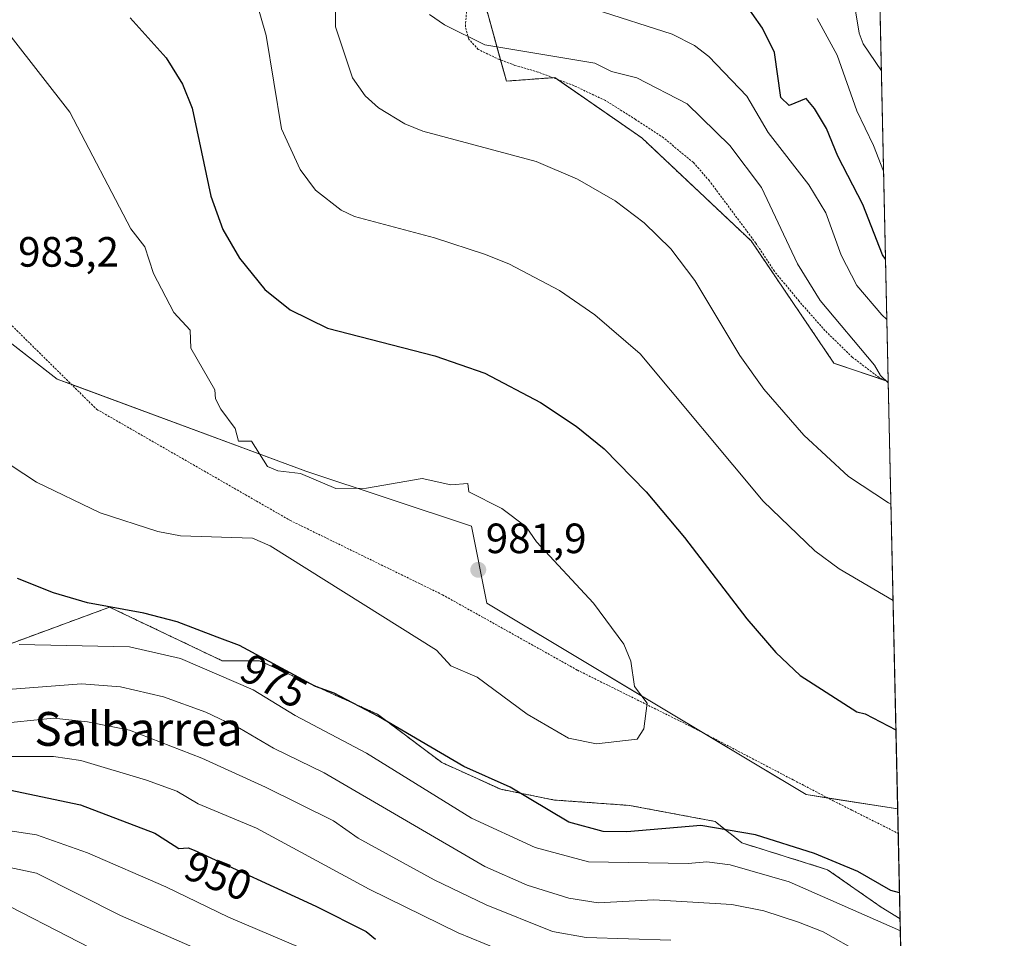
# Model space of a CAD drawing. Units: metres. Extents: x 647985 to 651438, y 4748532 to 4750920.
# Drawn here: x 651205 to 651438, y 4749719 to 4749936 of the extents above; entities that cross this region are included whole.
import ezdxf
from ezdxf.enums import TextEntityAlignment as Align

# ---------------------------------------------------------------- set-up
doc = ezdxf.new("R2010")
doc.units = ezdxf.units.M
doc.header["$MEASUREMENT"] = 0
doc.linetypes.add('TRAZOS', pattern=[0.75, 0.5, -0.25])
for name, color, linetype, lineweight in [('Alambrada', 19, 'TRAZOS', 0), ('Arbolado forestal', 92, 'TRAZOS', 0), ('Arbolado forestal CxS', 92, 'Continuous', 0), ('Carátula', 7, 'Continuous', 5), ('Comarca CxS', 133, 'Continuous', 0), ('Comunidad Autónoma CxS', 142, 'Continuous', 0), ('Curva de nivel maestra', 36, 'Continuous', 30), ('Curva de nivel normal', 36, 'Continuous', 0), ('Municipio CxS', 142, 'Continuous', 0), ('Pastizal CxS', 92, 'Continuous', 0), ('Prado', 92, 'Continuous', 0), ('Prado CxS', 92, 'Continuous', 0), ('Provincia CxS', 1, 'Continuous', 0), ('Punto de cota en terreno', 7, 'Continuous', 0), ('Rótulo de curva de nivel directora', 19, 'Continuous', 0), ('Rótulo de punto de cota en terreno', 19, 'Continuous', 0), ('Texto cartográfico', 19, 'Continuous', 0)]:
    doc.layers.add(name, color=color, linetype=linetype, lineweight=lineweight)
doc.styles.add('Arial', font='txt', dxfattribs={"height": 0.2})

# ---------------------------------------------------------------- blocks, each defined once
blk = doc.blocks.new('*U151')
at = {"layer": 'Prado CxS', "color": 92, "linetype": 'Continuous', "lineweight": 0}
blk.add_polyline3d([(651315.27, 4749938.5, 957.74), (651320.01, 4749921.41, 961.39), (651331.44, 4749922.24, 961.08), (651352.04, 4749907.96, 961.96), (651377.89, 4749883.59, 961.65), (651397.46, 4749854.67, 961.02), (651410.31, 4749850.31, 959.89), (651412.54, 4749749.2, 977.55), (651390.9, 4749752.59, 977.8), (651315.37, 4749797.93, 981.45), (651311.74, 4749816.08, 980.82), (651272.54, 4749829.14, 979.68), (651213.75, 4749850.92, 982.36), (651141.9, 4749906.81, 985.46)], dxfattribs=at)
blk = doc.blocks.new('*U161')
at = {"layer": 'Prado CxS', "color": 92, "linetype": 'Continuous', "lineweight": 0}
blk.add_polyline3d([(651315.27, 4749938.5, 957.74), (651320.01, 4749921.41, 961.39), (651331.44, 4749922.24, 961.08), (651352.04, 4749907.96, 961.96), (651377.89, 4749883.59, 961.65), (651397.46, 4749854.67, 961.02), (651410.31, 4749850.31, 959.89), (651412.54, 4749749.2, 977.55), (651390.9, 4749752.59, 977.8), (651315.37, 4749797.93, 981.45), (651311.74, 4749816.08, 980.82), (651272.54, 4749829.14, 979.68), (651213.75, 4749850.92, 982.36), (651141.9, 4749906.81, 985.46)], dxfattribs=at)
blk = doc.blocks.new('*U171')
at = {"layer": 'Curva de nivel normal', "color": 36, "linetype": 'Continuous', "lineweight": 0}
for points in [[(651410.94, 4749821.33, 965), (651410.34, 4749821.65, 965), (651400.89, 4749827.88, 965), (651390.34, 4749837.65, 965), (651380.89, 4749848.5, 965), (651375.19, 4749856.5, 965), (651364.58, 4749874.2, 965), (651358.89, 4749881.73, 965), (651352.57, 4749887.88, 965), (651345.74, 4749893.05, 965), (651336.79, 4749898.2, 965), (651327.07, 4749902.38, 965), (651300.23, 4749909.54, 965), (651295.99, 4749911.3, 965), (651289.75, 4749915.06, 965), (651286.62, 4749917.93, 965), (651283.63, 4749922.2, 965), (651279.6, 4749934.2, 965), (651279.55, 4749944.86, 965)], [(651197.88, 4749777.19, 965), (651219.52, 4749778.83, 965), (651228.76, 4749778.07, 965), (651238.89, 4749775.7, 965), (651248.89, 4749772.13, 965), (651256.89, 4749768.34, 965), (651264.89, 4749763.62, 965), (651276.89, 4749757.79, 965), (651314.89, 4749735.56, 965), (651324.89, 4749731.19, 965), (651334.76, 4749728.07, 965), (651341.71, 4749727.02, 965), (651354.89, 4749727.71, 965), (651373.33, 4749726.64, 965), (651380.89, 4749725.09, 965), (651389.12, 4749722.43, 965), (651394.89, 4749720.13, 965), (651412.73, 4749710.04, 965)]]:
    blk.add_polyline3d(points, dxfattribs=at)
blk = doc.blocks.new('*U178')
at = {"layer": 'Curva de nivel normal', "color": 36, "linetype": 'Continuous', "lineweight": 0}
blk.add_polyline3d([(651229.68, 4749712.2, 935), (651202.75, 4749726.06, 935)], dxfattribs=at)
blk = doc.blocks.new('*U182')
at = {"layer": 'Curva de nivel normal', "color": 36, "linetype": 'Continuous', "lineweight": 0}
for points in [[(651410.31, 4749850.05, 960), (651408.45, 4749851.76, 960), (651407.04, 4749854.2, 960), (651394.2, 4749869.51, 960), (651388.85, 4749878.2, 960), (651380.32, 4749896.2, 960), (651372.85, 4749906.16, 960), (651362.73, 4749916.04, 960), (651350.84, 4749922.15, 960), (651344.89, 4749923.65, 960), (651340.89, 4749925.67, 960), (651314.89, 4749929.96, 960), (651305.4, 4749934.71, 960), (651301.84, 4749937.15, 960)], [(651198.89, 4749769.27, 960), (651212.89, 4749770.71, 960), (651220.89, 4749769.85, 960), (651230.89, 4749767.82, 960), (651247.93, 4749761.24, 960), (651263.05, 4749754.36, 960), (651279.09, 4749746.4, 960), (651284.98, 4749742.29, 960), (651302.89, 4749732.45, 960), (651315.22, 4749726.53, 960), (651330.89, 4749720.23, 960), (651338.89, 4749718.79, 960), (651358.89, 4749718.2, 960)]]:
    blk.add_polyline3d(points, dxfattribs=at)
blk = doc.blocks.new('*U197')
at = {"layer": 'Curva de nivel normal', "color": 36, "linetype": 'Continuous', "lineweight": 0}
for points in [[(651341, 4749938.31, 955), (651359.21, 4749932.52, 955), (651364.5, 4749929.81, 955), (651367.91, 4749927.22, 955), (651376.89, 4749917.87, 955), (651381.91, 4749909.22, 955), (651391.54, 4749896.85, 955), (651395.56, 4749890.2, 955), (651399.21, 4749880.2, 955), (651402.89, 4749873.06, 955), (651408.76, 4749866.07, 955), (651409.98, 4749865.02, 955)], [(651320.89, 4749714.86, 955), (651308.59, 4749719.9, 955), (651287.58, 4749730.2, 955), (651260.89, 4749744.67, 955), (651247.14, 4749750.45, 955), (651242.07, 4749753.38, 955), (651234.89, 4749756.05, 955), (651219.35, 4749760.66, 955), (651212.89, 4749761.62, 955), (651200.89, 4749761.63, 955)]]:
    blk.add_polyline3d(points, dxfattribs=at)
blk = doc.blocks.new('*U200')
at = {"layer": 'Curva de nivel normal', "color": 36, "linetype": 'Continuous', "lineweight": 0}
for points in [[(651393.49, 4749936.2, 945), (651398.23, 4749927.54, 945), (651402.89, 4749914.39, 945), (651406.86, 4749906.17, 945), (651409.21, 4749900.07, 945)], [(651271.13, 4749716.44, 945), (651254.3, 4749723.61, 945), (651239.49, 4749730.8, 945), (651220.89, 4749738.84, 945), (651208.89, 4749743.11, 945), (651195.78, 4749745.09, 945)]]:
    blk.add_polyline3d(points, dxfattribs=at)
blk = doc.blocks.new('*U206')
at = {"layer": 'Curva de nivel normal', "color": 36, "linetype": 'Continuous', "lineweight": 0}
for points in [[(651190.73, 4750012.04, 970), (651212.63, 4749983.94, 970), (651220.56, 4749978.2, 970), (651233.53, 4749972.84, 970), (651245.58, 4749964.89, 970), (651249.78, 4749961.09, 970), (651256.58, 4749951.89, 970), (651259.15, 4749946.2, 970), (651263.19, 4749932.2, 970), (651266.81, 4749910.12, 970), (651271.21, 4749900.52, 970), (651274.89, 4749895.57, 970), (651280.89, 4749890.88, 970), (651284.05, 4749889.36, 970), (651303, 4749884.31, 970), (651315.08, 4749880.39, 970), (651320.77, 4749878.08, 970), (651332.59, 4749871.9, 970), (651340.89, 4749866.14, 970), (651351.6, 4749856.91, 970), (651380.71, 4749822.02, 970), (651392.97, 4749810.28, 970), (651398.67, 4749805.98, 970), (651411.45, 4749798.52, 970)], [(651413.17, 4749720.36, 970), (651386.89, 4749731.96, 970), (651372.89, 4749735.95, 970), (651367.39, 4749736.7, 970), (651362.96, 4749736.27, 970), (651339.4, 4749736.71, 970), (651326.78, 4749740.09, 970), (651311.71, 4749747.02, 970), (651286.89, 4749762.41, 970), (651270.04, 4749771.35, 970), (651260.09, 4749777.4, 970), (651242.89, 4749784.8, 970), (651230.89, 4749787.54, 970), (651204.8, 4749788.11, 970)]]:
    blk.add_polyline3d(points, dxfattribs=at)
blk = doc.blocks.new('*U209')
at = {"layer": 'Curva de nivel normal', "color": 36, "linetype": 'Continuous', "lineweight": 0}
for points in [[(651408.68, 4749923.82, 940), (651404.39, 4749930.2, 940), (651403.44, 4749932.75, 940), (651400.89, 4749948.2, 940)], [(651196.89, 4749736.51, 940), (651208.89, 4749734, 940), (651228.71, 4749724.02, 940), (651248.89, 4749715.18, 940)]]:
    blk.add_polyline3d(points, dxfattribs=at)
blk = doc.blocks.new('*U211')
at = {"layer": 'Curva de nivel normal', "color": 36, "linetype": 'Continuous', "lineweight": 0}
blk.add_polyline3d([(651172.86, 4749850.17, 980), (651208.89, 4749826.55, 980), (651223.93, 4749819.24, 980), (651237.54, 4749814.85, 980), (651242.89, 4749813.83, 980), (651259.94, 4749813.25, 980), (651264.15, 4749811.46, 980), (651303.43, 4749786.74, 980), (651306.89, 4749783.03, 980), (651313.11, 4749780.42, 980), (651324.89, 4749771.62, 980), (651334.66, 4749765.97, 980), (651341.31, 4749764.62, 980), (651350.89, 4749765.73, 980), (651352.49, 4749768.2, 980), (651353.3, 4749774.2, 980), (651350.33, 4749778.2, 980), (651349.42, 4749784.2, 980), (651347.77, 4749788.2, 980), (651340.57, 4749797.88, 980), (651327.13, 4749812.44, 980), (651324.65, 4749815.96, 980), (651318.89, 4749820.26, 980), (651311.14, 4749824.2, 980), (651310.89, 4749826.2, 980), (651306.89, 4749825.9, 980), (651300.05, 4749827.36, 980), (651286.89, 4749825.06, 980), (651279.69, 4749825, 980), (651271.29, 4749828.6, 980), (651265.92, 4749829.23, 980), (651263.48, 4749830.2, 980), (651259.73, 4749836.2, 980), (651256.65, 4749836.2, 980), (651255.89, 4749839.2, 980), (651252.46, 4749843.77, 980), (651251.18, 4749846.2, 980), (651251.06, 4749848.37, 980), (651245.35, 4749858.2, 980), (651245.2, 4749862.51, 980), (651241.37, 4749866.68, 980), (651236.57, 4749875.88, 980), (651234.46, 4749882.2, 980), (651231.16, 4749886.47, 980), (651216.73, 4749914.04, 980), (651202.89, 4749931.91, 980)], dxfattribs=at)
blk = doc.blocks.new('*U214')
at = {"layer": 'Curva de nivel maestra', "color": 36, "linetype": 'Continuous', "lineweight": 30}
for points in [[(651409.67, 4749879.31, 950), (651408.99, 4749880.3, 950), (651404.3, 4749892.2, 950), (651398.36, 4749903.67, 950), (651395.72, 4749910.2, 950), (651392.89, 4749914.9, 950), (651390.89, 4749917.25, 950), (651386.89, 4749915.66, 950), (651384.89, 4749917.5, 950), (651383.43, 4749928.2, 950), (651380.59, 4749933.9, 950), (651375.67, 4749940.98, 950)], [(651200.89, 4749754.04, 950), (651219.29, 4749750.2, 950), (651236.89, 4749743.46, 950), (651237.51, 4749743.06, 950), (651242.54, 4749739.85, 950), (651244.7, 4749740.01, 950), (651246.13, 4749739.44, 950), (651274.9, 4749726.21, 950), (651286.8, 4749720.2, 950), (651289.07, 4749718.38, 950)]]:
    blk.add_polyline3d(points, dxfattribs=at)
blk = doc.blocks.new('*U219')
at = {"layer": 'Curva de nivel maestra', "color": 36, "linetype": 'Continuous', "lineweight": 30}
for points in [[(651231.04, 4749936.35, 975), (651239.57, 4749926.88, 975), (651243.39, 4749920.7, 975), (651245.65, 4749914.96, 975), (651250.12, 4749894.2, 975), (651252.96, 4749886.27, 975), (651256.89, 4749879.49, 975), (651262.89, 4749872.06, 975), (651268.89, 4749867.29, 975), (651277.66, 4749862.97, 975), (651303.07, 4749856.38, 975), (651314.89, 4749852.31, 975), (651328.05, 4749845.36, 975), (651336.49, 4749839.8, 975), (651343.11, 4749834.42, 975), (651353.08, 4749824.2, 975), (651362.13, 4749813.44, 975), (651376.85, 4749794.16, 975), (651383.73, 4749786.2, 975), (651389.5, 4749780.81, 975), (651402.85, 4749772.16, 975), (651404.89, 4749771.72, 975), (651412.12, 4749767.92, 975)], [(651412.97, 4749729.38, 975), (651410.89, 4749729.91, 975), (651403.11, 4749734.42, 975), (651392.89, 4749738.7, 975), (651378.89, 4749743.07, 975), (651366.02, 4749745.33, 975), (651348.48, 4749743.79, 975), (651342.89, 4749743.87, 975), (651334.77, 4749746.08, 975), (651320.89, 4749754.35, 975), (651309.92, 4749759.23, 975), (651289.79, 4749771.1, 975), (651279.26, 4749776.57, 975), (651274.89, 4749778.17, 975), (651268.87, 4749781.42, 975), (651256.89, 4749787.88, 975), (651251.6, 4749789.88, 975), (651242.15, 4749793.46, 975), (651234.24, 4749795.55, 975), (651220.89, 4749797.94, 975), (651212.89, 4749800.3, 975), (651204.39, 4749803.7, 975)]]:
    blk.add_polyline3d(points, dxfattribs=at)
blk = doc.blocks.new('5PATER')
at = {"layer": 'Carátula', "linetype": 'Continuous', "lineweight": 5}
h = blk.add_hatch(color=250, dxfattribs=at)
edge = h.paths.add_edge_path()
edge.add_ellipse((0, 0.01), major_axis=(-1.33, -1.34), ratio=0.999422, start_angle=0, end_angle=360)
blk = doc.blocks.new('*U231')
at = {"layer": 'Alambrada', "color": 19, "linetype": 'TRAZOS', "lineweight": 0}
for points in [[(651410.31, 4749850.27, 966.02), (651410.3, 4749850.27, 966.04), (651408.14, 4749851.26, 960.77), (651401.8, 4749856.09, 971.98), (651395.35, 4749862.39, 962.71), (651389.23, 4749869.32, 961.15), (651383.37, 4749876.44, 968.31), (651378.99, 4749883.07, 964.92), (651368.01, 4749897.8, 962.38), (651364.23, 4749902.16, 964.26), (651357.14, 4749907.98, 974.05), (651350.55, 4749912.34, 972.4), (651343.41, 4749916.8, 973.83), (651336.01, 4749920.32, 961.31), (651327.46, 4749923.55, 972.13), (651322.03, 4749925.13, 975.9), (651318.35, 4749926.48, 963.5), (651313.35, 4749928.89, 960.74), (651311.11, 4749931.29, 961.41), (651310.29, 4749934.27, 968.66), (651310.35, 4749935.12, 968.3), (651310.69, 4749939.48, 968.65)], [(651162.58, 4749926.8, 985.3), (651162, 4749904.08, 985.25), (651221.82, 4749845.01, 982.84), (651223.12, 4749843.74, 982.83), (651268.8, 4749817.5, 981.63), (651304.88, 4749799.88, 981.61), (651315.39, 4749794.01, 981.57), (651336.79, 4749782.05, 981.13), (651364.14, 4749768.46, 979.18), (651387.85, 4749756.07, 978.03), (651390.37, 4749754.76, 977.99), (651397.26, 4749751.16, 978.39), (651401.72, 4749748.92, 981.19), (651412.66, 4749743.43, 980.96), (651412.66, 4749743.43, 980.95)]]:
    blk.add_polyline3d(points, dxfattribs=at)

msp = doc.modelspace()

# ---------------------------------------------------------------- linework, layer by layer
at = {"layer": 'Arbolado forestal', "color": 92, "linetype": 'TRAZOS', "lineweight": 0}
for points in [[(651406.43, 4750025.96, 930.3), (651406.93, 4750003.28, 924.57), (651410.3, 4749850.31, 959.89)], [(651410.3, 4749850.31, 959.89), (651409.94, 4749850.44, 959.91), (651397.46, 4749854.67, 961.02), (651377.89, 4749883.59, 961.65), (651352.04, 4749907.96, 961.96), (651332.05, 4749921.81, 961.1), (651331.44, 4749922.24, 961.08), (651331.01, 4749922.21, 961.1), (651320.01, 4749921.41, 961.39), (651318.63, 4749926.38, 960.48), (651315.27, 4749938.5, 957.74)], [(651140.65, 4749843.41, 975.17), (651155.06, 4749818.21, 970.86), (651183.07, 4749793.14, 968.53), (651202.08, 4749788.07, 969.52), (651226.15, 4749796.94, 974.67), (651252.77, 4749784.27, 971.72), (651261.64, 4749784.27, 973.94), (651289.52, 4749771.6, 975.15), (651304.72, 4749760.19, 974), (651318.66, 4749753.85, 974.37), (651331.34, 4749751.32, 976.39), (651349.08, 4749750.05, 977.58), (651369.35, 4749746.25, 975.39), (651375.69, 4749741.18, 973.46), (651395.97, 4749734.84, 973.5), (651408.64, 4749725.97, 971.75), (651413.11, 4749723.22, 971.34)], [(651413.11, 4749723.22, 971.34), (651415.82, 4749600.59, 907.32), (651415.83, 4749600.16, 907.08), (651415.85, 4749598.98, 906.44), (651415.89, 4749597.37, 906.1), (651415.98, 4749593.09, 905.61)]]:
    msp.add_polyline3d(points, dxfattribs=at)
at = {"layer": 'Arbolado forestal CxS', "color": 92, "linetype": 'Continuous', "lineweight": 0}
for points in [[(651406.43, 4750025.96, 930.3), (651410.31, 4749850.31, 959.89), (651397.46, 4749854.67, 961.02), (651377.89, 4749883.59, 961.65), (651352.04, 4749907.96, 961.96), (651331.44, 4749922.24, 961.08), (651320.01, 4749921.41, 961.39), (651315.27, 4749938.5, 957.74)], [(651406.43, 4750025.96, 930.3), (651410.31, 4749850.31, 959.89), (651397.46, 4749854.67, 961.02), (651377.89, 4749883.59, 961.65), (651352.04, 4749907.96, 961.96), (651331.44, 4749922.24, 961.08), (651320.01, 4749921.41, 961.39), (651315.27, 4749938.5, 957.74)], [(651202.08, 4749788.07, 969.52), (651226.16, 4749796.94, 974.67), (651252.77, 4749784.27, 971.72), (651261.64, 4749784.27, 973.94), (651289.52, 4749771.6, 975.15), (651304.72, 4749760.19, 974), (651318.66, 4749753.85, 974.37), (651331.34, 4749751.32, 976.39), (651349.08, 4749750.05, 977.58), (651369.35, 4749746.25, 975.39), (651375.69, 4749741.18, 973.46), (651395.97, 4749734.84, 973.5), (651408.64, 4749725.97, 971.75), (651413.11, 4749723.22, 971.34), (651415.98, 4749593.09, 905.61)], [(651202.08, 4749788.07, 969.52), (651226.16, 4749796.94, 974.67), (651252.77, 4749784.27, 971.72), (651261.64, 4749784.27, 973.94), (651289.52, 4749771.6, 975.15), (651304.72, 4749760.19, 974), (651318.66, 4749753.85, 974.37), (651331.34, 4749751.32, 976.39), (651349.08, 4749750.05, 977.58), (651369.35, 4749746.25, 975.39), (651375.69, 4749741.18, 973.46), (651395.97, 4749734.84, 973.5), (651408.64, 4749725.97, 971.75), (651413.11, 4749723.22, 971.34), (651415.98, 4749593.09, 905.61)]]:
    msp.add_polyline3d(points, dxfattribs=at)
at = {"layer": 'Comarca CxS', "color": 133, "linetype": 'Continuous', "lineweight": 0}
msp.add_polyline3d([(651437.76, 4748606.22, 1025.81), (648034.74, 4748532.06, 1055.06), (647984.86, 4750845.36, 1016.83), (651386.71, 4750919.51, 974.76), (651437.76, 4748606.22, 1025.81)], close=True, dxfattribs=at)
msp.add_polyline3d([(651437.76, 4748606.22, 1025.81), (648034.74, 4748532.06, 1055.06), (647984.86, 4750845.36, 1016.83), (651386.71, 4750919.51, 974.76), (651437.76, 4748606.22, 1025.81)], close=True, dxfattribs=at)
at = {"layer": 'Comunidad Autónoma CxS', "color": 142, "linetype": 'Continuous', "lineweight": 0}
msp.add_polyline3d([(648864.7, 4748550.15, 1077.49), (648034.74, 4748532.06, 1055.06), (648016.04, 4749399.09, 1116.49), (647988.32, 4750684.91, 975.45), (647984.86, 4750845.36, 1016.83), (648199.38, 4750850.04, 971.1), (651386.71, 4750919.51, 974.76), (651437.76, 4748606.22, 1025.81), (648864.7, 4748550.15, 1077.49)], close=True, dxfattribs=at)
msp.add_polyline3d([(648864.7, 4748550.15, 1077.49), (648034.74, 4748532.06, 1055.06), (648016.04, 4749399.09, 1116.49), (647988.32, 4750684.91, 975.45), (647984.86, 4750845.36, 1016.83), (648199.38, 4750850.04, 971.1), (651386.71, 4750919.51, 974.76), (651437.76, 4748606.22, 1025.81), (648864.7, 4748550.15, 1077.49)], close=True, dxfattribs=at)
at = {"layer": 'Municipio CxS', "color": 142, "linetype": 'Continuous', "lineweight": 0}
msp.add_polyline3d([(648199.38, 4750850.04, 971.1), (651386.71, 4750919.51, 974.76), (651437.76, 4748606.22, 1025.81), (648864.7, 4748550.15, 1077.49)], dxfattribs=at)
msp.add_polyline3d([(648199.38, 4750850.04, 971.1), (651386.71, 4750919.51, 974.76), (651437.76, 4748606.22, 1025.81), (648864.7, 4748550.15, 1077.49)], dxfattribs=at)
at = {"layer": 'Pastizal CxS', "color": 92, "linetype": 'Continuous', "lineweight": 0}
for points in [[(651412.54, 4749749.2, 977.55), (651396.08, 4749751.78, 977.7), (651390.9, 4749752.59, 977.8), (651366.57, 4749767.19, 978.7), (651315.37, 4749797.93, 981.45), (651311.74, 4749816.08, 980.82), (651272.54, 4749829.14, 979.68), (651217.09, 4749849.68, 982.39), (651213.75, 4749850.92, 982.36), (651143.87, 4749905.27, 985.37), (651141.9, 4749906.81, 985.46), (651075.48, 4749970.16, 987.26), (651047.54, 4749996.81, 988.32), (651040.79, 4749998.36, 987.22), (651020.92, 4750002.92, 982.7)], [(651141.9, 4749906.81, 985.46), (651213.75, 4749850.92, 982.36), (651272.54, 4749829.14, 979.68), (651311.74, 4749816.08, 980.82), (651315.37, 4749797.93, 981.45), (651390.9, 4749752.59, 977.8), (651412.54, 4749749.2, 977.55), (651412.54, 4749749.2, 977.55), (651413.11, 4749723.22, 971.34), (651408.64, 4749725.97, 971.75), (651395.97, 4749734.84, 973.5), (651375.69, 4749741.18, 973.46), (651369.35, 4749746.25, 975.39), (651349.08, 4749750.05, 977.58), (651331.34, 4749751.32, 976.39), (651318.66, 4749753.85, 974.37), (651304.72, 4749760.19, 974), (651289.52, 4749771.6, 975.15), (651261.64, 4749784.27, 973.94), (651252.77, 4749784.27, 971.72), (651226.16, 4749796.94, 974.67), (651202.08, 4749788.07, 969.52)], [(651141.9, 4749906.81, 985.46), (651213.75, 4749850.92, 982.36), (651272.54, 4749829.14, 979.68), (651311.74, 4749816.08, 980.82), (651315.37, 4749797.93, 981.45), (651390.9, 4749752.59, 977.8), (651412.54, 4749749.2, 977.55), (651412.54, 4749749.2, 977.55), (651413.11, 4749723.22, 971.34), (651408.64, 4749725.97, 971.75), (651395.97, 4749734.84, 973.5), (651375.69, 4749741.18, 973.46), (651369.35, 4749746.25, 975.39), (651349.08, 4749750.05, 977.58), (651331.34, 4749751.32, 976.39), (651318.66, 4749753.85, 974.37), (651304.72, 4749760.19, 974), (651289.52, 4749771.6, 975.15), (651261.64, 4749784.27, 973.94), (651252.77, 4749784.27, 971.72), (651226.16, 4749796.94, 974.67), (651202.08, 4749788.07, 969.52)], [(651140.65, 4749843.41, 975.17), (651155.06, 4749818.21, 970.86), (651183.07, 4749793.14, 968.53), (651202.08, 4749788.07, 969.52), (651226.15, 4749796.94, 974.67), (651252.77, 4749784.27, 971.72), (651261.64, 4749784.27, 973.94), (651289.52, 4749771.6, 975.15), (651304.72, 4749760.19, 974), (651318.66, 4749753.85, 974.37), (651331.34, 4749751.32, 976.39), (651349.08, 4749750.05, 977.58), (651369.35, 4749746.25, 975.39), (651375.69, 4749741.18, 973.46), (651395.97, 4749734.84, 973.5), (651408.64, 4749725.97, 971.75), (651413.11, 4749723.22, 971.34)], [(651412.54, 4749749.2, 977.55), (651412.66, 4749743.43, 977.78), (651413.11, 4749723.22, 971.34)]]:
    msp.add_polyline3d(points, dxfattribs=at)
at = {"layer": 'Prado', "color": 92, "linetype": 'Continuous', "lineweight": 0}
for points in [[(651412.54, 4749749.2, 977.55), (651396.08, 4749751.78, 977.7), (651390.9, 4749752.59, 977.8), (651366.57, 4749767.19, 978.7), (651315.37, 4749797.93, 981.45), (651311.74, 4749816.08, 980.82), (651272.54, 4749829.14, 979.68), (651217.09, 4749849.68, 982.39), (651213.75, 4749850.92, 982.36), (651143.87, 4749905.27, 985.37), (651141.9, 4749906.81, 985.46), (651075.48, 4749970.16, 987.26), (651047.54, 4749996.81, 988.32), (651040.79, 4749998.36, 987.22), (651020.92, 4750002.92, 982.7)], [(651410.3, 4749850.31, 959.89), (651409.94, 4749850.44, 959.91), (651397.46, 4749854.67, 961.02), (651377.89, 4749883.59, 961.65), (651352.04, 4749907.96, 961.96), (651332.05, 4749921.81, 961.1), (651331.44, 4749922.24, 961.08), (651331.01, 4749922.21, 961.1), (651320.01, 4749921.41, 961.39), (651318.63, 4749926.38, 960.48), (651315.27, 4749938.5, 957.74)], [(651410.3, 4749850.31, 959.89), (651410.31, 4749850.27, 959.89), (651412.54, 4749749.2, 977.55)]]:
    msp.add_polyline3d(points, dxfattribs=at)
at = {"layer": 'Provincia CxS', "color": 1, "linetype": 'Continuous', "lineweight": 0}
msp.add_polyline3d([(651437.76, 4748606.22, 1025.81), (648034.74, 4748532.06, 1055.06), (647988.32, 4750684.91, 975.45), (647984.86, 4750845.36, 1016.83), (648199.38, 4750850.04, 971.1), (651386.71, 4750919.51, 974.76), (651437.76, 4748606.22, 1025.81)], close=True, dxfattribs=at)
msp.add_polyline3d([(651437.76, 4748606.22, 1025.81), (648034.74, 4748532.06, 1055.06), (647988.32, 4750684.91, 975.45), (647984.86, 4750845.36, 1016.83), (648199.38, 4750850.04, 971.1), (651386.71, 4750919.51, 974.76), (651437.76, 4748606.22, 1025.81)], close=True, dxfattribs=at)

# ---------------------------------------------------------------- block references
at = {"layer": 'Alambrada', "color": 19, "linetype": 'TRAZOS', "lineweight": 0}
msp.add_blockref('*U231', (0, 0), dxfattribs=at)
at = {"layer": 'Curva de nivel maestra', "color": 36, "linetype": 'Continuous', "lineweight": 30}
for name in ['*U219', '*U214']:
    msp.add_blockref(name, (0, 0), dxfattribs=at)
at = {"layer": 'Curva de nivel normal', "color": 36, "linetype": 'Continuous', "lineweight": 0}
for name in ['*U211', '*U206', '*U171', '*U182', '*U197', '*U200', '*U209', '*U178']:
    msp.add_blockref(name, (0, 0), dxfattribs=at)
at = {"layer": 'Prado CxS', "color": 92, "linetype": 'Continuous', "lineweight": 0}
for name in ['*U151', '*U161']:
    msp.add_blockref(name, (0, 0), dxfattribs=at)
at = {"layer": 'Punto de cota en terreno', "linetype": 'Continuous', "lineweight": 0}
msp.add_blockref('5PATER', (651313.35, 4749805.78, 981.9), dxfattribs=at)

# ---------------------------------------------------------------- texts
at = {"layer": 'Rótulo de curva de nivel directora', "color": 19, "linetype": 'Continuous', "lineweight": 0, "style": 'Arial'}
for s, rotation, p in [('975', -28.3446, (651265.02, 4749779.49)), ('950', -21.7322, (651251.86, 4749733.36))]:
    msp.add_text(s, height=7, rotation=rotation, dxfattribs=at).set_placement(p, align=Align.MIDDLE_CENTER)
at = {"layer": 'Rótulo de punto de cota en terreno', "color": 19, "linetype": 'Continuous', "lineweight": 0, "style": 'Arial'}
for s, p in [('983,2', (651204.52, 4749875.31)), ('981,9', (651315.11, 4749807.54))]:
    msp.add_text(s, height=7, dxfattribs=at).set_placement(p, align=Align.BOTTOM_LEFT)
at = {"layer": 'Texto cartográfico', "color": 19, "linetype": 'Continuous', "lineweight": 0, "style": 'Arial'}
msp.add_text('Salbarrea', height=8, dxfattribs=at).set_placement((651232.98, 4749768.14), align=Align.MIDDLE_CENTER)

doc.saveas('drawing.dxf')
